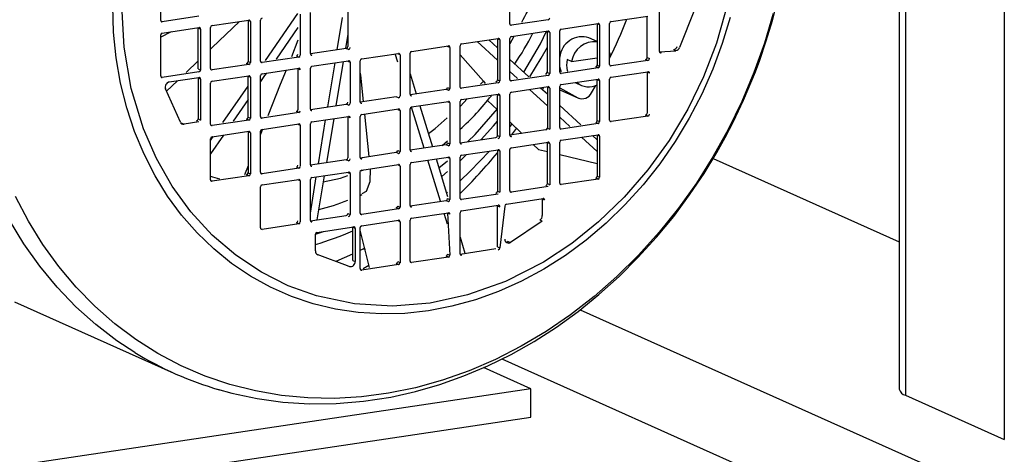
# Model space of a CAD drawing. Units: millimetres. Extents: x 43834 to 55963, y 69861 to 78440.
# Drawn here: x 54255 to 54425, y 73415 to 73489 of the extents above; entities that cross this region are included whole.
import ezdxf

# ---------------------------------------------------------------- set-up
doc = ezdxf.new("R2010")
doc.units = ezdxf.units.MM

# ---------------------------------------------------------------- blocks, each defined once
blk = doc.blocks.new('93020.01_MS - iso')
for p, q in [((-747.06, 1610.42), (-747.06, 237.57)), ((-765.13, 1524.02), (-765.13, 246.22)), ((-764.06, 1524.44), (-764.06, 245.19)), ((-892.05, 309.64), (-892.05, 316.69)), ((-832.04, 309.04), (-832.04, 316.1)), ((-859.89, 312.17), (-859.89, 305.12)), ((-800.32, 311.43), (-802.86, 304.96)), ((-885.47, 310.33), (-891.79, 309.39)), ((-874.9, 302.64), (-874.9, 309.69)), ((-874.02, 302.72), (-868.46, 310.8)), ((-868.06, 310.71), (-868.06, 303.66)), ((-866.33, 303.92), (-866.33, 310.97)), ((-861.72, 304.56), (-860.81, 310.11)), ((-825.45, 309.74), (-831.78, 308.79)), ((-814.63, 309.42), (-808.31, 310.37)), ((-808.45, 303.25), (-808.45, 310.3)), ((-806.32, 304.29), (-806.32, 311.34)), ((-892.01, 309.48), (-891.79, 309.39)), ((-891.79, 307.46), (-885.47, 308.4)), ((-885.61, 308.33), (-885.61, 308.38)), ((-885.61, 301.28), (-885.61, 308.33)), ((-885.61, 308.33), (-885.21, 308.15)), ((-885.21, 308.15), (-885.21, 301.1)), ((-883.48, 301.36), (-883.48, 308.41)), ((-883.22, 308.74), (-876.9, 309.68)), ((-877.04, 309.61), (-877.04, 309.66)), ((-877.04, 309.61), (-877.04, 302.56)), ((-876.64, 309.43), (-877.04, 309.61)), ((-876.64, 309.43), (-876.64, 302.38)), ((-868.46, 308.42), (-872.22, 302.99)), ((-831.99, 308.89), (-831.78, 308.79)), ((-823.2, 308.14), (-816.88, 309.09)), ((-817.02, 309.02), (-817.03, 309.07)), ((-817.02, 309.02), (-817.02, 301.96)), ((-816.62, 308.84), (-817.02, 309.02)), ((-816.62, 308.84), (-816.62, 301.78)), ((-814.89, 302.04), (-814.89, 309.09)), ((-890.27, 307.68), (-892.05, 306.76)), ((-892.05, 300.08), (-892.05, 307.13)), ((-859.89, 307.29), (-860.31, 304.77)), ((-840.35, 305.58), (-834.03, 306.52)), ((-834.17, 306.45), (-834.17, 306.5)), ((-834.17, 306.45), (-834.17, 299.4)), ((-833.77, 306.27), (-834.17, 306.45)), ((-832.04, 299.48), (-832.04, 306.53)), ((-831.78, 306.86), (-825.45, 307.81)), ((-825.59, 307.73), (-825.6, 307.78)), ((-825.59, 300.68), (-825.59, 307.73)), ((-825.19, 307.55), (-825.59, 307.73)), ((-825.19, 307.55), (-825.19, 300.5)), ((-823.46, 300.76), (-823.46, 307.81)), ((-817.02, 306), (-818.44, 306.64)), ((-868.46, 306.21), (-869.59, 303.38)), ((-860.15, 304.79), (-866.33, 303.87)), ((-859.75, 304.61), (-860.15, 304.79)), ((-848.92, 304.3), (-842.6, 305.24)), ((-842.74, 305.17), (-842.75, 305.22)), ((-842.34, 304.99), (-842.74, 305.17)), ((-842.34, 304.99), (-842.34, 297.94)), ((-840.61, 298.2), (-840.61, 305.25)), ((-834.17, 302.79), (-837.65, 305.98)), ((-835.67, 306.28), (-834.17, 304.89)), ((-833.77, 306.27), (-833.77, 299.22)), ((-868.32, 303.33), (-874.64, 302.39)), ((-868.72, 303.51), (-868.32, 303.33)), ((-866.29, 303.77), (-866.07, 303.67)), ((-857.5, 303.02), (-851.18, 303.96)), ((-851.32, 302.44), (-851.76, 303.88)), ((-851.32, 303.89), (-851.32, 303.94)), ((-850.92, 303.71), (-851.32, 303.89)), ((-850.92, 303.71), (-850.92, 296.66)), ((-849.18, 296.92), (-849.18, 303.97)), ((-840.61, 303.7), (-836.59, 299.2)), ((-832.04, 302.93), (-828.77, 299.92)), ((-821.43, 302.56), (-817.02, 303.22)), ((-814.9, 304.1), (-814.72, 303.56)), ((-814.89, 303.54), (-814.72, 303.56)), ((-808.45, 303.25), (-808.05, 303.07)), ((-806.31, 304.24), (-803.49, 304.42)), ((-806.27, 304.14), (-806.06, 304.04)), ((-803.89, 304.6), (-803.49, 304.42)), ((-885.61, 302.65), (-887.67, 300.68)), ((-885.61, 301.28), (-885.21, 301.1)), ((-876.9, 302.05), (-883.22, 301.11)), ((-876.9, 302.05), (-877.3, 302.23)), ((-877.04, 302.56), (-876.64, 302.38)), ((-874.86, 302.48), (-874.64, 302.39)), ((-874.64, 300.46), (-868.32, 301.4)), ((-868.46, 301.33), (-868.47, 301.38)), ((-868.46, 301.33), (-868.46, 294.28)), ((-868.06, 301.15), (-868.46, 301.33)), ((-866.33, 294.36), (-866.33, 301.41)), ((-866.07, 301.74), (-859.75, 302.68)), ((-863.33, 294.75), (-862.09, 302.33)), ((-860.68, 302.54), (-861.94, 294.96)), ((-859.89, 302.61), (-859.89, 302.66)), ((-859.89, 302.61), (-859.49, 302.43)), ((-859.49, 302.43), (-859.49, 295.38)), ((-857.76, 295.64), (-857.76, 302.69)), ((-816.88, 301.46), (-823.2, 300.51)), ((-821.43, 302.56), (-822.18, 302.9)), ((-816.88, 301.46), (-817.28, 301.64)), ((-817.02, 301.96), (-816.62, 301.78)), ((-814.85, 301.89), (-814.63, 301.79)), ((-808.31, 302.74), (-814.63, 301.79)), ((-808.71, 302.92), (-808.31, 302.74)), ((-892.01, 299.92), (-891.79, 299.82)), ((-885.47, 300.77), (-891.79, 299.82)), ((-890.58, 299.04), (-885.47, 299.8)), ((-885.61, 299.73), (-885.61, 299.78)), ((-885.61, 299.73), (-885.61, 292.68)), ((-885.21, 299.55), (-885.61, 299.73)), ((-885.21, 299.55), (-885.21, 292.5)), ((-883.43, 301.2), (-883.22, 301.11)), ((-883.22, 299.17), (-876.9, 300.12)), ((-877.04, 300.05), (-877.04, 300.1)), ((-877.04, 293), (-877.04, 300.05)), ((-877.04, 300.05), (-876.64, 299.87)), ((-876.64, 299.87), (-876.64, 292.82)), ((-874.9, 293.08), (-874.9, 300.13)), ((-830.72, 299.63), (-832.04, 300.83)), ((-825.45, 300.17), (-831.78, 299.23)), ((-825.85, 300.35), (-825.59, 300.79)), ((-825.59, 300.68), (-825.19, 300.5)), ((-823.42, 300.61), (-823.2, 300.51)), ((-822.18, 300.96), (-822.08, 300.92)), ((-814.63, 299.86), (-808.31, 300.81)), ((-808.45, 300.73), (-808.45, 300.78)), ((-808.45, 300.73), (-808.45, 293.68)), ((-808.05, 300.55), (-808.45, 300.73)), ((-888.66, 292.14), (-891.21, 297.85)), ((-889.17, 299.25), (-891.04, 297.47)), ((-883.48, 291.79), (-883.48, 298.85)), ((-881.35, 292.06), (-877.04, 298.34)), ((-842.74, 298.12), (-842.34, 297.94)), ((-840.57, 298.05), (-840.35, 297.95)), ((-834.03, 298.89), (-840.35, 297.95)), ((-837.06, 298.68), (-836.59, 299.2)), ((-836.59, 299.2), (-836.28, 298.8)), ((-834.17, 299.4), (-833.77, 299.22)), ((-831.99, 299.33), (-831.78, 299.23)), ((-831.78, 297.3), (-825.45, 298.24)), ((-826.75, 298.05), (-825.59, 296.99)), ((-826.41, 297.76), (-826.19, 298.13)), ((-825.59, 298.17), (-825.6, 298.22)), ((-825.59, 298.17), (-825.59, 291.12)), ((-825.19, 297.99), (-825.59, 298.17)), ((-825.19, 297.99), (-825.19, 290.94)), ((-823.46, 291.2), (-823.46, 298.25)), ((-823.46, 298.01), (-820.34, 296.3)), ((-823.2, 298.58), (-816.88, 299.52)), ((-820.81, 298.94), (-819.72, 298.45)), ((-818, 297.18), (-817.28, 298.45)), ((-817.02, 299.45), (-817.03, 299.5)), ((-817.02, 292.4), (-817.02, 299.45)), ((-817.02, 299.45), (-816.62, 299.27)), ((-816.62, 299.27), (-816.62, 292.22)), ((-814.89, 292.48), (-814.89, 299.53)), ((-851.58, 296.51), (-857.75, 295.59)), ((-851.18, 296.33), (-851.58, 296.51)), ((-849.18, 296.87), (-843, 297.79)), ((-849.14, 296.76), (-848.92, 296.67)), ((-843, 297.79), (-842.6, 297.61)), ((-840.35, 296.02), (-834.03, 296.96)), ((-834.17, 296.89), (-834.17, 296.94)), ((-834.17, 289.84), (-834.17, 296.89)), ((-834.17, 296.89), (-833.77, 296.71)), ((-833.77, 296.71), (-833.77, 289.66)), ((-832.04, 289.92), (-832.04, 296.97)), ((-825.59, 294.92), (-828.69, 297.76)), ((-823.46, 297.7), (-820.24, 296.25)), ((-877.04, 296.01), (-879.58, 292.33)), ((-866.33, 294.31), (-860.15, 295.23)), ((-859.75, 295.05), (-860.15, 295.23)), ((-857.71, 295.48), (-857.5, 295.39)), ((-846.77, 287.67), (-848.94, 294.73)), ((-848.92, 294.74), (-842.6, 295.68)), ((-847.51, 294.95), (-845.35, 287.88)), ((-842.74, 295.61), (-842.75, 295.66)), ((-842.34, 295.43), (-842.74, 295.61)), ((-842.34, 295.43), (-842.34, 288.38)), ((-840.61, 288.64), (-840.61, 295.69)), ((-834.17, 294.23), (-835.86, 295.87)), ((-823.46, 295.02), (-819.85, 291.69)), ((-877.04, 293), (-876.64, 292.82)), ((-874.86, 292.92), (-874.64, 292.82)), ((-868.32, 293.77), (-874.64, 292.82)), ((-868.32, 293.77), (-868.72, 293.95)), ((-866.29, 294.2), (-866.07, 294.11)), ((-866.07, 292.17), (-859.75, 293.12)), ((-859.89, 293.05), (-859.89, 293.1)), ((-859.89, 293.05), (-859.89, 286)), ((-859.49, 292.87), (-859.89, 293.05)), ((-857.76, 286.07), (-857.76, 293.13)), ((-857.5, 293.45), (-851.18, 294.4)), ((-857.02, 293.53), (-856.26, 286.25)), ((-851.32, 294.33), (-851.32, 294.38)), ((-851.32, 294.33), (-850.92, 294.15)), ((-850.92, 294.15), (-850.92, 287.1)), ((-849.18, 287.36), (-849.18, 294.41)), ((-821.76, 291.4), (-823.46, 292.97)), ((-808.31, 293.17), (-814.63, 292.23)), ((-808.31, 293.17), (-808.71, 293.35)), ((-888.44, 291.97), (-888.04, 291.79)), ((-885.47, 292.17), (-888.04, 291.79)), ((-885.61, 292.68), (-885.21, 292.5)), ((-883.43, 291.64), (-883.22, 291.54)), ((-876.9, 292.49), (-883.22, 291.54)), ((-876.9, 292.49), (-877.3, 292.67)), ((-874.64, 290.89), (-868.32, 291.84)), ((-868.46, 291.77), (-868.47, 291.82)), ((-868.46, 291.77), (-868.06, 291.59)), ((-868.06, 291.59), (-868.06, 284.54)), ((-866.33, 284.79), (-866.33, 291.85)), ((-864.94, 284.95), (-863.7, 292.53)), ((-862.31, 292.74), (-863.57, 285.16)), ((-829.97, 290.18), (-832.04, 292.17)), ((-832.04, 291.34), (-831.67, 291.81)), ((-831.7, 291.77), (-831.63, 291.78)), ((-825.59, 291.12), (-825.19, 290.94)), ((-816.88, 291.89), (-823.2, 290.95)), ((-817.28, 292.07), (-816.88, 291.89)), ((-817.02, 292.4), (-816.62, 292.22)), ((-814.85, 292.33), (-814.63, 292.23)), ((-881.25, 289.9), (-883.48, 286.69)), ((-883.48, 288.97), (-883.02, 289.64)), ((-883.22, 289.61), (-876.9, 290.56)), ((-877.04, 290.48), (-877.04, 290.53)), ((-877.04, 290.48), (-877.04, 283.43)), ((-876.64, 290.31), (-877.04, 290.48)), ((-876.64, 290.31), (-876.64, 283.25)), ((-874.55, 290.91), (-874.9, 290.01)), ((-874.9, 283.51), (-874.9, 290.56)), ((-840.61, 288.59), (-834.43, 289.51)), ((-834.17, 289.84), (-833.77, 289.66)), ((-825.85, 290.79), (-832.03, 289.87)), ((-831.99, 289.76), (-831.78, 289.67)), ((-831.77, 289.91), (-830.9, 291.07)), ((-823.42, 291.05), (-823.2, 290.95)), ((-823.2, 289.02), (-816.88, 289.96)), ((-817.02, 287.06), (-819.72, 289.54)), ((-817.82, 289.82), (-817.02, 289.08)), ((-817.02, 289.89), (-817.03, 289.94)), ((-817.02, 289.89), (-817.02, 282.84)), ((-816.62, 289.71), (-817.02, 289.89)), ((-816.62, 289.71), (-816.62, 282.66)), ((-883.48, 282.23), (-883.48, 289.28)), ((-843, 288.23), (-849.18, 287.31)), ((-843.69, 288.13), (-842.74, 288.93)), ((-842.6, 288.05), (-843, 288.23)), ((-842.74, 288.56), (-842.34, 288.38)), ((-840.57, 288.48), (-840.35, 288.39)), ((-831.78, 287.74), (-825.45, 288.68)), ((-827.13, 287.44), (-828.02, 288.3)), ((-825.59, 288.61), (-825.6, 288.66)), ((-825.59, 281.56), (-825.59, 288.61)), ((-825.19, 288.43), (-825.59, 288.61)), ((-825.19, 288.43), (-825.19, 281.38)), ((-823.46, 281.64), (-823.46, 288.69)), ((-857.75, 286.02), (-851.58, 286.95)), ((-851.58, 286.95), (-851.18, 286.77)), ((-851.32, 287.28), (-850.92, 287.1)), ((-849.14, 287.2), (-848.92, 287.11)), ((-848.92, 285.17), (-842.6, 286.12)), ((-842.74, 286.05), (-842.75, 286.1)), ((-842.34, 285.87), (-842.74, 286.05)), ((-840.61, 285.51), (-839.48, 286.58)), ((-840.61, 279.07), (-840.61, 286.13)), ((-840.35, 286.45), (-834.03, 287.4)), ((-834.17, 287.33), (-834.17, 287.38)), ((-834.17, 287.33), (-834.17, 280.28)), ((-833.77, 287.15), (-834.17, 287.33)), ((-833.77, 287.15), (-833.77, 280.1)), ((-832.04, 280.36), (-832.04, 287.41)), ((-827.13, 287.44), (-825.59, 287.07)), ((-823.46, 286.56), (-817.02, 285.02)), ((-877.04, 284.65), (-877.67, 283.05)), ((-868.72, 284.39), (-868.32, 284.21)), ((-860.15, 285.67), (-866.33, 284.74)), ((-866.29, 284.64), (-866.07, 284.54)), ((-859.75, 285.49), (-860.15, 285.67)), ((-857.71, 285.92), (-857.5, 285.82)), ((-857.5, 283.89), (-851.18, 284.84)), ((-851.32, 284.77), (-851.32, 284.82)), ((-850.92, 284.59), (-851.32, 284.77)), ((-850.92, 284.59), (-850.92, 277.53)), ((-849.18, 277.79), (-849.18, 284.84)), ((-843.95, 278.52), (-846.13, 285.59)), ((-844.71, 285.8), (-842.74, 279.35)), ((-844.25, 284.29), (-842.74, 285.49)), ((-842.34, 285.87), (-842.34, 278.82)), ((-797.1, 285.88), (-765.13, 271.55)), ((-876.9, 282.93), (-883.22, 281.98)), ((-876.9, 282.93), (-877.3, 283.1)), ((-877.04, 283.43), (-876.64, 283.25)), ((-874.86, 283.36), (-874.64, 283.26)), ((-868.32, 284.21), (-874.64, 283.26)), ((-866.33, 276.49), (-865.31, 282.73)), ((-866.07, 282.61), (-859.75, 283.56)), ((-863.94, 282.93), (-865.2, 275.35)), ((-859.89, 283.48), (-859.89, 283.53)), ((-859.89, 283.48), (-859.49, 283.3)), ((-859.49, 283.3), (-859.49, 276.25)), ((-857.84, 283.7), (-857.15, 283.94)), ((-857.76, 276.51), (-857.76, 283.56)), ((-843.76, 282.77), (-842.74, 283.62)), ((-817.02, 282.84), (-816.62, 282.66)), ((-883.43, 282.08), (-883.22, 281.98)), ((-874.9, 273.95), (-874.9, 281)), ((-874.64, 281.33), (-868.32, 282.27)), ((-868.46, 282.2), (-868.47, 282.25)), ((-868.06, 282.02), (-868.46, 282.2)), ((-868.06, 282.02), (-868.06, 274.97)), ((-866.33, 275.23), (-866.33, 282.28)), ((-825.45, 281.05), (-831.78, 280.1)), ((-825.59, 281.56), (-825.19, 281.38)), ((-823.42, 281.48), (-823.2, 281.39)), ((-816.88, 282.33), (-823.2, 281.39)), ((-816.88, 282.33), (-817.28, 282.51)), ((-857.76, 279.54), (-857.46, 279.67)), ((-842.9, 279.98), (-842.74, 280.12)), ((-834.03, 279.77), (-840.35, 278.82)), ((-834.17, 280.28), (-833.77, 280.1)), ((-831.99, 280.2), (-831.78, 280.1)), ((-851.32, 277.71), (-850.92, 277.53)), ((-849.18, 277.74), (-843, 278.67)), ((-849.14, 277.64), (-848.92, 277.54)), ((-843, 278.67), (-842.6, 278.49)), ((-842.74, 279), (-842.34, 278.82)), ((-840.57, 278.92), (-840.35, 278.82)), ((-840.35, 276.89), (-834.03, 277.84)), ((-834.17, 277.76), (-834.17, 277.81)), ((-834.17, 270.71), (-834.17, 277.76)), ((-834.17, 277.76), (-833.77, 277.59)), ((-832.9, 277.71), (-833.77, 270.53)), ((-832.64, 278.04), (-826.32, 278.99)), ((-826.46, 278.92), (-826.46, 278.97)), ((-826.46, 278.92), (-826.46, 276.06)), ((-826.06, 278.74), (-826.46, 278.92)), ((-866.33, 275.18), (-860.15, 276.1)), ((-859.89, 276.43), (-859.49, 276.25)), ((-857.71, 276.36), (-857.5, 276.26)), ((-851.18, 277.21), (-857.5, 276.26)), ((-851.18, 277.21), (-851.58, 277.39)), ((-848.92, 275.61), (-842.6, 276.56)), ((-842.74, 274.6), (-843.31, 276.45)), ((-842.74, 276.48), (-842.75, 276.53)), ((-842.74, 276.48), (-842.34, 269.25)), ((-842.34, 276.3), (-842.74, 276.48)), ((-840.61, 269.51), (-840.61, 276.56)), ((-868.32, 274.64), (-874.64, 273.7)), ((-868.32, 274.64), (-868.72, 274.82)), ((-866.29, 275.08), (-866.07, 274.98)), ((-857.5, 274.33), (-851.18, 275.27)), ((-851.32, 275.2), (-851.32, 275.25)), ((-851.32, 275.2), (-850.92, 275.02)), ((-850.92, 275.02), (-850.92, 267.97)), ((-849.18, 268.23), (-849.18, 275.28)), ((-826.46, 275.12), (-831.92, 271.46)), ((-826.46, 275.12), (-826.86, 275.3)), ((-874.86, 273.8), (-874.64, 273.7)), ((-865.47, 272.85), (-864.06, 273.35)), ((-865.47, 269.99), (-865.47, 272.85)), ((-865.21, 273.18), (-858.88, 274.12)), ((-859.02, 274.05), (-859.03, 274.1)), ((-859.02, 268.35), (-859.02, 274.05)), ((-858.62, 273.87), (-859.02, 274.05)), ((-858.62, 273.87), (-858.62, 268.17)), ((-857.76, 266.95), (-857.76, 274)), ((-856.16, 267.14), (-857.76, 273.56)), ((-840.61, 272.37), (-839.76, 269.59)), ((-832.32, 271.64), (-831.92, 271.46)), ((-865.22, 269.44), (-860.01, 267.5)), ((-865.13, 269.38), (-865.06, 269.35)), ((-861.92, 268.21), (-859.02, 269.49)), ((-857.76, 270.11), (-856.99, 270.49)), ((-857.22, 270.37), (-856.93, 270.24)), ((-842.6, 268.92), (-843, 269.1)), ((-842.74, 269.43), (-842.34, 269.25)), ((-840.61, 269.46), (-834.43, 270.39)), ((-840.57, 269.36), (-840.35, 269.26)), ((-834.17, 270.71), (-833.77, 270.53)), ((-860.01, 267.5), (-859.61, 267.32)), ((-859.02, 268.35), (-858.62, 268.17)), ((-851.18, 267.64), (-857.5, 266.7)), ((-857.25, 266.97), (-856.26, 267.56)), ((-851.58, 267.82), (-851.18, 267.64)), ((-851.32, 268.15), (-850.92, 267.97)), ((-849.14, 268.08), (-848.92, 267.98)), ((-842.6, 268.92), (-848.92, 267.98)), ((-857.71, 266.8), (-857.5, 266.7)), ((-917.17, 261.25), (-889.77, 248.96)), ((-819.95, 259.89), (-427.88, 84.13)), ((-833.4, 251.43), (-427.88, 69.64)), ((-828.42, 246.26), (-836.57, 249.92)), ((-828.42, 246.26), (-1027.61, 216.5)), ((-828.42, 241.43), (-828.42, 246.26)), ((-764.06, 245.19), (-747.06, 237.57)), ((-1027.61, 211.67), (-828.42, 241.43))]:
    blk.add_line(p, q)
at = {"flags": 128}
for points in [[(-896.48, 252.51), (-899.57, 254.55), (-903.2, 257.33), (-906.63, 260.4), (-909.84, 263.75), (-912.82, 267.35), (-915.56, 271.2), (-918.04, 275.28)], [(-786.79, 310.83), (-788.3, 305.7), (-790.1, 300.65), (-792.17, 295.69), (-794.52, 290.86), (-797.13, 286.18), (-799.99, 281.66), (-803.08, 277.32), (-806.4, 273.19), (-809.92, 269.27), (-813.64, 265.6), (-817.54, 262.18), (-821.59, 259.03), (-825.79, 256.16), (-830.11, 253.59), (-834.53, 251.32), (-839.04, 249.38), (-843.61, 247.75), (-848.24, 246.47), (-852.88, 245.51), (-857.53, 244.9), (-862.17, 244.64), (-866.77, 244.72), (-871.31, 245.15), (-875.78, 245.92), (-880.16, 247.03), (-884.42, 248.48), (-888.55, 250.26), (-892.52, 252.36), (-896.33, 254.77), (-899.95, 257.48), (-903.38, 260.48), (-906.58, 263.76), (-909.56, 267.3), (-912.29, 271.09), (-914.77, 275.11), (-916.99, 279.35)], [(-791.87, 295.92), (-789.84, 300.79), (-789.1, 302.78), (-787.96, 306.13), (-786.91, 309.64), (-785.93, 313.44)], [(-794.2, 310.12), (-795.54, 305.64), (-797.16, 301.25), (-799.06, 296.97), (-801.21, 292.82), (-803.62, 288.82), (-806.27, 284.99), (-809.14, 281.36), (-812.21, 277.95), (-815.48, 274.78), (-818.91, 271.85), (-822.5, 269.2), (-826.22, 266.84), (-830.05, 264.77), (-833.97, 263.01), (-837.96, 261.58), (-841.99, 260.47), (-846.04, 259.69), (-850.1, 259.26), (-854.13, 259.16), (-858.11, 259.41), (-862.03, 259.99), (-865.86, 260.91), (-869.58, 262.17), (-873.17, 263.75), (-876.6, 265.64), (-879.87, 267.84), (-882.94, 270.33), (-885.81, 273.1), (-888.46, 276.14), (-890.87, 279.42), (-893.03, 282.93), (-894.92, 286.65), (-896.55, 290.55), (-897.89, 294.62), (-898.94, 298.84), (-899.69, 303.17), (-900.14, 307.6), (-900.3, 312.1)], [(-794.42, 313.27), (-796.53, 305.7), (-798.74, 299.94), (-801.44, 294.38), (-804.65, 289), (-808.32, 283.91), (-812.39, 279.21), (-816.79, 274.98), (-821.4, 271.28), (-826.27, 268.08), (-832.78, 264.76), (-839.32, 262.42), (-845.76, 261.02), (-852.2, 260.49), (-858.75, 260.88), (-865.26, 262.25), (-870.12, 264), (-874.74, 266.32), (-879.14, 269.24), (-883.21, 272.72), (-886.87, 276.71), (-890.09, 281.14), (-892.78, 285.89), (-895, 290.98), (-897.1, 297.93), (-898.32, 305.04), (-898.72, 312.17)], [(-878.48, 309.45), (-883.19, 304.95), (-883.48, 304.68)], [(-832.04, 305.61), (-832, 305.66), (-831.31, 306.93)], [(-829.66, 300.74), (-826.77, 305.59), (-825.72, 307.77)], [(-828.58, 299.95), (-826.64, 303.15), (-825.59, 305.04)], [(-823.16, 300.76), (-823.3, 301.1), (-823.46, 301.66)], [(-873.89, 300.57), (-874.19, 300.13), (-874.9, 299.1)], [(-870.51, 301.07), (-871.49, 298.61), (-873.63, 293.21)], [(-857.76, 300.55), (-857.72, 300.19), (-857.25, 295.66)], [(-849.18, 300.44), (-848.14, 297.03), (-848.14, 297.02)], [(-840.61, 294.8), (-840.54, 294.86), (-839.35, 296.17)], [(-882.3, 246.24), (-879.82, 245.52), (-875.49, 244.6), (-871.04, 244), (-866.5, 243.72), (-861.89, 243.76), (-857.21, 244.15), (-852.5, 244.87), (-848.28, 245.81), (-844.08, 247.02), (-839.93, 248.5), (-835.84, 250.23), (-831.82, 252.21), (-827.88, 254.44), (-824.04, 256.9), (-820.32, 259.59), (-816.72, 262.5), (-813.26, 265.6), (-809.96, 268.89), (-806.83, 272.34), (-803.88, 275.93), (-801.14, 279.62), (-798.67, 283.31), (-796.49, 286.89), (-795.04, 289.48), (-793.62, 292.23), (-791.87, 295.92)], [(-846.05, 290.19), (-844.86, 291.03), (-842.81, 292.85)], [(-839.29, 288.78), (-838.01, 290.02), (-834.17, 294.45)], [(-888.54, 291.96), (-888.53, 291.96), (-888.44, 291.97)], [(-836.97, 289.13), (-834.85, 291.5), (-834.17, 292.31)], [(-840.61, 282.02), (-838.87, 283.69), (-835.54, 287.17)], [(-883.48, 282.85), (-883.17, 282.72), (-881.92, 282.41)], [(-864.11, 281.89), (-861.16, 282.53), (-859.89, 282.98)], [(-856.06, 284.11), (-856.09, 281.89), (-856.73, 280.23), (-857.51, 279.78)], [(-856.89, 270.24), (-857.1, 270.36), (-857.17, 270.47)]]:
    blk.add_lwpolyline(points, dxfattribs=at)
for centre, radius, start, end in [((-861.3, 327.57), 36.22, 329.7719, 343.3591), ((-874.57, 309.7), 0.33, 102.2489, 181.0879), ((-825.52, 310.06), 0.33, 282.2489, 1.0879), ((-903.1, 345.78), 98, 334.167, 338.4756), ((-891.82, 309.62), 0.233, 175.1859, 276.8001), ((-885.44, 308.17), 0.233, 355.1859, 96.8001), ((-883.15, 308.41), 0.33, 102.2489, 181.0879), ((-876.87, 309.45), 0.233, 355.1859, 96.8001), ((-831.8, 309.02), 0.233, 175.1859, 276.8001), ((-823.13, 307.82), 0.33, 102.2489, 181.0879), ((-816.85, 308.86), 0.233, 355.1859, 96.8001), ((-814.56, 309.1), 0.33, 102.2489, 181.0879), ((-891.72, 307.13), 0.33, 102.2489, 181.0879), ((-834, 306.29), 0.233, 355.1859, 96.8001), ((-831.71, 306.54), 0.33, 102.2489, 181.0879), ((-874.29, 331.21), 51.98, 326.0029, 332.7557), ((-825.43, 307.57), 0.233, 355.1859, 96.8001), ((-819.58, 302.91), 3.91, 73.088, 174.0074), ((-860.22, 305.11), 0.33, 282.2489, 1.0879), ((-859.82, 304.94), 0.33, 282.2489, 1.0879), ((-842.57, 305.01), 0.233, 355.1859, 96.8001), ((-840.28, 305.26), 0.33, 102.2489, 181.0879), ((-817.48, 301.96), 4, 83.4364, 171.3534), ((-804.05, 305.43), 0.84, 281.1468, 340.2435), ((-803.65, 305.25), 0.84, 281.1468, 340.2435), ((-868.79, 303.83), 0.33, 282.2489, 1.0879), ((-868.39, 303.65), 0.33, 282.2489, 1.0879), ((-866.1, 303.9), 0.233, 175.1859, 276.8001), ((-857.43, 302.7), 0.33, 102.2489, 181.0879), ((-851.15, 303.73), 0.233, 355.1859, 96.8001), ((-848.85, 303.98), 0.33, 102.2489, 181.0879), ((-808.78, 303.24), 0.33, 282.2489, 1.0879), ((-808.38, 303.06), 0.33, 282.2489, 1.0879), ((-806.08, 304.27), 0.233, 175.1859, 276.8001), ((-883.25, 301.34), 0.233, 175.1859, 276.8001), ((-877.37, 302.55), 0.33, 282.2489, 1.0879), ((-876.97, 302.37), 0.33, 282.2489, 1.0879), ((-874.67, 302.62), 0.233, 175.1859, 276.8001), ((-868.3, 301.17), 0.233, 355.1859, 96.8001), ((-866, 301.41), 0.33, 102.2489, 181.0879), ((-859.72, 302.45), 0.233, 355.1859, 96.8001), ((-818, 301.93), 4.29, 166.9965, 193.0035), ((-817.35, 301.96), 0.33, 282.2489, 1.0879), ((-816.95, 301.78), 0.33, 282.2489, 1.0879), ((-814.66, 302.02), 0.233, 175.1859, 276.8001), ((-891.82, 300.06), 0.233, 175.1859, 276.8001), ((-885.54, 301.09), 0.33, 282.2489, 1.0879), ((-885.44, 299.57), 0.233, 355.1859, 96.8001), ((-876.87, 299.89), 0.233, 355.1859, 96.8001), ((-874.57, 300.13), 0.33, 102.2489, 181.0879), ((-825.52, 300.5), 0.33, 282.2489, 1.0879), ((-823.23, 300.74), 0.233, 175.1859, 276.8001), ((-814.56, 299.54), 0.33, 102.2489, 181.0879), ((-808.28, 300.57), 0.233, 355.1859, 96.8001), ((-890.39, 298.18), 0.881, 102.2852, 202.2023), ((-883.15, 298.85), 0.33, 102.2489, 181.0879), ((-843.07, 298.11), 0.33, 282.2489, 1.0879), ((-842.67, 297.93), 0.33, 282.2489, 1.0879), ((-840.38, 298.18), 0.233, 175.1859, 276.8001), ((-834.5, 299.4), 0.33, 282.2489, 1.0879), ((-834.1, 299.22), 0.33, 282.2489, 1.0879), ((-831.8, 299.46), 0.233, 175.1859, 276.8001), ((-825.43, 298.01), 0.233, 355.1859, 96.8001), ((-823.13, 298.26), 0.33, 102.2489, 181.0879), ((-818.49, 301.17), 2.98, 227.2672, 299.4176), ((-816.85, 299.29), 0.233, 355.1859, 96.8001), ((-851.25, 296.65), 0.33, 282.2489, 1.0879), ((-848.95, 296.9), 0.233, 175.1859, 276.8001), ((-873.04, 326.39), 48.1, 312.3868, 321.8527), ((-834, 296.73), 0.233, 355.1859, 96.8001), ((-831.71, 296.98), 0.33, 102.2489, 181.0879), ((-819.62, 297.94), 1.79, 246.342, 335.0421), ((-860.22, 295.55), 0.33, 282.2489, 1.0879), ((-859.82, 295.37), 0.33, 282.2489, 1.0879), ((-857.53, 295.62), 0.233, 175.1859, 276.8001), ((-848.85, 294.41), 0.33, 102.2489, 181.0879), ((-842.57, 295.45), 0.233, 355.1859, 96.8001), ((-840.28, 295.69), 0.33, 102.2489, 181.0879), ((-877.37, 292.99), 0.33, 282.2489, 1.0879), ((-876.97, 292.81), 0.33, 282.2489, 1.0879), ((-874.67, 293.06), 0.233, 175.1859, 276.8001), ((-868.79, 294.27), 0.33, 282.2489, 1.0879), ((-868.39, 294.09), 0.33, 282.2489, 1.0879), ((-866.1, 294.34), 0.233, 175.1859, 276.8001), ((-859.72, 292.89), 0.233, 355.1859, 96.8001), ((-857.43, 293.13), 0.33, 102.2489, 181.0879), ((-851.15, 294.17), 0.233, 355.1859, 96.8001), ((-808.78, 293.68), 0.33, 282.2489, 1.0879), ((-808.38, 293.5), 0.33, 282.2489, 1.0879), ((-888.13, 292.37), 0.583, 202.5579, 278.8459), ((-885.94, 292.67), 0.33, 282.2489, 1.0879), ((-883.25, 291.77), 0.233, 175.1859, 276.8001), ((-868.3, 291.61), 0.233, 355.1859, 96.8001), ((-866, 291.85), 0.33, 102.2489, 181.0879), ((-825.92, 291.11), 0.33, 282.2489, 1.0879), ((-823.23, 291.18), 0.233, 175.1859, 276.8001), ((-817.35, 292.39), 0.33, 282.2489, 1.0879), ((-816.95, 292.22), 0.33, 282.2489, 1.0879), ((-814.66, 292.46), 0.233, 175.1859, 276.8001), ((-883.15, 289.29), 0.33, 102.2489, 181.0879), ((-876.87, 290.32), 0.233, 355.1859, 96.8001), ((-874.57, 290.57), 0.33, 102.2489, 181.0879), ((-834.5, 289.83), 0.33, 282.2489, 1.0879), ((-834.1, 289.65), 0.33, 282.2489, 1.0879), ((-831.8, 289.9), 0.233, 175.1859, 276.8001), ((-816.85, 289.73), 0.233, 355.1859, 96.8001), ((-843.07, 288.55), 0.33, 282.2489, 1.0879), ((-842.67, 288.37), 0.33, 282.2489, 1.0879), ((-840.38, 288.62), 0.233, 175.1859, 276.8001), ((-831.71, 287.41), 0.33, 102.2489, 181.0879), ((-825.43, 288.45), 0.233, 355.1859, 96.8001), ((-823.13, 288.69), 0.33, 102.2489, 181.0879), ((-857.53, 286.06), 0.233, 175.1859, 276.8001), ((-851.65, 287.27), 0.33, 282.2489, 1.0879), ((-851.25, 287.09), 0.33, 282.2489, 1.0879), ((-848.95, 287.34), 0.233, 175.1859, 276.8001), ((-842.57, 285.89), 0.233, 355.1859, 96.8001), ((-905.26, 345.37), 92.06, 314.6022, 320.5473), ((-840.28, 286.13), 0.33, 102.2489, 181.0879), ((-834, 287.17), 0.233, 355.1859, 96.8001), ((-868.79, 284.71), 0.33, 282.2489, 1.0879), ((-868.39, 284.53), 0.33, 282.2489, 1.0879), ((-866.1, 284.77), 0.233, 175.1859, 276.8001), ((-860.22, 285.99), 0.33, 282.2489, 1.0879), ((-859.82, 285.81), 0.33, 282.2489, 1.0879), ((-851.15, 284.61), 0.233, 355.1859, 96.8001), ((-848.85, 284.85), 0.33, 102.2489, 181.0879), ((-877.37, 283.43), 0.33, 282.2489, 1.0879), ((-876.97, 283.25), 0.33, 282.2489, 1.0879), ((-874.67, 283.49), 0.233, 175.1859, 276.8001), ((-859.72, 283.32), 0.233, 355.1859, 96.8001), ((-857.43, 283.57), 0.33, 102.2489, 181.0879), ((-817.35, 282.83), 0.33, 282.2489, 1.0879), ((-816.95, 282.65), 0.33, 282.2489, 1.0879), ((-883.25, 282.21), 0.233, 175.1859, 276.8001), ((-874.57, 281.01), 0.33, 102.2489, 181.0879), ((-868.3, 282.04), 0.233, 355.1859, 96.8001), ((-866, 282.29), 0.33, 102.2489, 181.0879), ((-825.92, 281.55), 0.33, 282.2489, 1.0879), ((-823.23, 281.62), 0.233, 175.1859, 276.8001), ((-834.5, 280.27), 0.33, 282.2489, 1.0879), ((-831.8, 280.34), 0.233, 175.1859, 276.8001), ((-871.86, 307.87), 31.51, 282.7629, 292.3356), ((-851.65, 277.71), 0.33, 282.2489, 1.0879), ((-848.95, 277.77), 0.233, 175.1859, 276.8001), ((-843.07, 278.99), 0.33, 282.2489, 1.0879), ((-842.67, 278.81), 0.33, 282.2489, 1.0879), ((-840.38, 279.06), 0.233, 175.1859, 276.8001), ((-834, 277.61), 0.233, 355.1859, 96.8001), ((-832.57, 277.72), 0.33, 102.2489, 181.0879), ((-826.29, 278.76), 0.233, 355.1859, 96.8001), ((-860.22, 276.43), 0.33, 282.2489, 1.0879), ((-859.82, 276.25), 0.33, 282.2489, 1.0879), ((-857.53, 276.49), 0.233, 175.1859, 276.8001), ((-851.25, 277.53), 0.33, 282.2489, 1.0879), ((-842.57, 276.32), 0.233, 355.1859, 96.8001), ((-840.28, 276.57), 0.33, 102.2489, 181.0879), ((-827.39, 276.06), 0.928, 304.6851, 359.8024), ((-868.79, 275.15), 0.33, 282.2489, 1.0879), ((-868.39, 274.97), 0.33, 282.2489, 1.0879), ((-866.1, 275.21), 0.233, 175.1859, 276.8001), ((-857.43, 274.01), 0.33, 102.2489, 181.0879), ((-851.15, 275.04), 0.233, 355.1859, 96.8001), ((-848.85, 275.29), 0.33, 102.2489, 181.0879), ((-874.67, 273.93), 0.233, 175.1859, 276.8001), ((-881.7, 326.14), 57.39, 286.4336, 293.2754), ((-865.14, 272.86), 0.33, 102.2489, 181.0879), ((-858.86, 273.89), 0.233, 355.1859, 96.8001), ((-832.28, 271.96), 0.621, 175.1276, 306.2762), ((-832.71, 272.2), 0.682, 269.0338, 304.9419), ((-864.81, 269.95), 0.658, 176.9342, 247.0339), ((-843.07, 269.43), 0.33, 282.2489, 1.0879), ((-842.67, 269.25), 0.33, 282.2489, 1.0879), ((-840.38, 269.49), 0.233, 175.1859, 276.8001), ((-834.1, 270.53), 0.33, 282.2489, 1.0879), ((-859.43, 268.12), 0.812, 257.5255, 3.8648), ((-851.65, 268.15), 0.33, 282.2489, 1.0879), ((-851.25, 267.97), 0.33, 282.2489, 1.0879), ((-848.95, 268.21), 0.233, 175.1859, 276.8001), ((-857.53, 266.93), 0.233, 175.1859, 276.8001), ((-865.99, 302.01), 58.13, 238.3724, 254.006), ((-763.78, 246.55), 1.39, 193.6712, 258.3147)]:
    blk.add_arc(centre, radius, start, end)

msp = doc.modelspace()

# ---------------------------------------------------------------- block references
msp.add_blockref('93020.01_MS - iso', (55171.71, 73179.58))

doc.saveas('drawing.dxf')
